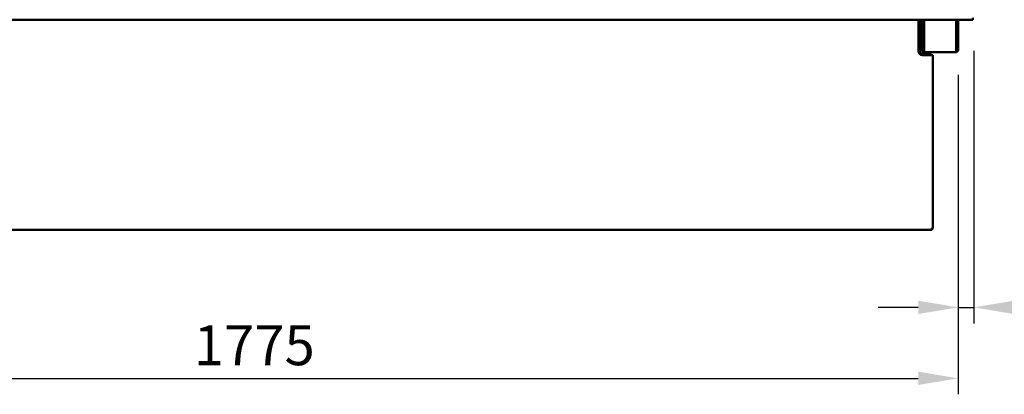
# Model space of a CAD drawing. Units: millimetres. Extents: x 65 to 5840, y 100 to 4100.
# Drawn here: x 1311 to 2544, y 1044 to 1513 of the extents above; entities that cross this region are included whole.
import ezdxf

# ---------------------------------------------------------------- set-up
doc = ezdxf.new("R2010")
doc.units = ezdxf.units.MM
doc.header["$LTSCALE"] = 20
doc.layers.add('Dimension (ISO)', color=7, linetype='Continuous', lineweight=25)
doc.layers.add('Visible (ISO)', color=7, linetype='Continuous', lineweight=50)
doc.styles.add('Note Text (ISO)', font='tahoma.ttf')
doc.dimstyles.new('Default (ISO)', dxfattribs={"dimscale": 20, "dimtxt": 2.5, "dimasz": 2.5, "dimexe": 1, "dimexo": 2, "dimgap": 0.762, "dimtad": 1, "dimtoh": 1, "dimdec": 1, "dimrnd": 1e-08, "dimzin": 0, "dimdsep": 46, "dimtxsty": 'Note Text (ISO)', "dimcen": 0.09, "dimdle": 10, "dimclrd": 256, "dimclre": 256, "dimclrt": 256, "dimadec": 1, "dimazin": 0, "dimtfac": 1.40208, "dimtmove": 0, "dimatfit": 3, "dimfxl": 1, "dimtolj": 1, "dimtzin": 0, "dimlwd": -1, "dimlwe": -1, "dimarcsym": 0})

# ---------------------------------------------------------------- blocks, each defined once
blk = doc.blocks.new('*D22')
at = {"layer": 'Defpoints', "color": 0, "transparency": 16777216}
for p in [(2505.8, 1514.3), (2486.1, 1484.2), (2486.1, 1153)]:
    blk.add_point(p, dxfattribs=at)
at = {"layer": 'Dimension (ISO)', "transparency": 16777216}
for p, q in [((2505.8, 1474.3), (2505.8, 1133)), ((2486.1, 1444.2), (2486.1, 1133)), ((2436.1, 1153), (2386.1, 1153)), ((2486.1, 1153), (2505.8, 1153)), ((2555.8, 1153), (2732.3, 1153))]:
    blk.add_line(p, q, dxfattribs=at)
for points in [[(2436.1, 1161.3), (2436.1, 1144.7), (2486.1, 1153)], [(2555.8, 1161.3), (2555.8, 1144.7), (2505.8, 1153)]]:
    blk.add_solid(points, dxfattribs=at)
at = {"layer": 'Dimension (ISO)', "transparency": 16777216, "insert": (2648.4, 1220.3), "char_height": 50, "attachment_point": 1, "style": 'Note Text (ISO)'}
blk.add_mtext('\\A1;20', dxfattribs=at)
blk = doc.blocks.new('*D23')
at = {"layer": 'Defpoints', "color": 0, "transparency": 16777216}
for p in [(711.5, 1484.2), (2486.1, 1484.2), (2486.1, 1064.1)]:
    blk.add_point(p, dxfattribs=at)
at = {"layer": 'Dimension (ISO)', "transparency": 16777216}
for p, q in [((711.5, 1444.2), (711.5, 1044.1)), ((2486.1, 1444.2), (2486.1, 1044.1)), ((761.5, 1064.1), (2436.1, 1064.1))]:
    blk.add_line(p, q, dxfattribs=at)
for points in [[(761.5, 1072.5), (761.5, 1055.8), (711.5, 1064.1)], [(2436.1, 1072.5), (2436.1, 1055.8), (2486.1, 1064.1)]]:
    blk.add_solid(points, dxfattribs=at)
at = {"layer": 'Dimension (ISO)', "transparency": 16777216, "insert": (1529.3, 1130.6), "char_height": 50, "attachment_point": 1, "style": 'Note Text (ISO)'}
blk.add_mtext('\\A1;1775', dxfattribs=at)

msp = doc.modelspace()

# ---------------------------------------------------------------- linework, layer by layer
at = {"layer": 'Visible (ISO)'}
for p, q in [((2504.43, 1513.14), (693.11, 1513.14)), ((2436.47, 1473.94), (2436.47, 1513.14)), ((2438.67, 1470.94), (2438.67, 1513.14)), ((2441.07, 1484.24), (2441.07, 1513.14)), ((2442.27, 1484.24), (2442.27, 1513.14)), ((2443.41, 1513.14), (2443.41, 1474.94)), ((2483.73, 1474.94), (2483.73, 1513.14)), ((2484.87, 1513.14), (2484.87, 1484.24)), ((2486.07, 1513.14), (2486.07, 1484.24)), ((2504.43, 1513.14), (2504.43, 1515.34)), ((2441.07, 1479.24), (2441.07, 1484.24)), ((2441.07, 1479.23), (2441.07, 1479.24)), ((2441.07, 1479.24), (2442.27, 1479.24)), ((2441.07, 1474.94), (2441.07, 1479.23)), ((2442.27, 1479.23), (2441.07, 1479.23)), ((2442.27, 1484.24), (2442.27, 1479.24)), ((2442.27, 1479.24), (2442.27, 1479.23)), ((2442.27, 1479.23), (2442.27, 1474.94)), ((2484.87, 1479.24), (2484.87, 1484.24)), ((2484.87, 1479.23), (2484.87, 1479.24)), ((2484.87, 1479.24), (2486.07, 1479.24)), ((2484.87, 1474.94), (2484.87, 1479.23)), ((2486.07, 1479.23), (2484.87, 1479.23)), ((2486.07, 1484.24), (2486.07, 1479.24)), ((2486.07, 1479.24), (2486.07, 1479.23)), ((2486.07, 1479.23), (2486.07, 1474.94)), ((2450.17, 1470.94), (2437.47, 1470.94)), ((2450.17, 1470.24), (2438.1, 1470.24)), ((2438.27, 1470.09), (2450.17, 1470.09)), ((2438.67, 1470.09), (2438.67, 1470.24)), ((2452.77, 1468.94), (2441.47, 1468.94)), ((2443.27, 1473.94), (2443.41, 1473.94)), ((2443.41, 1472.74), (2443.27, 1472.74)), ((2443.41, 1472.74), (2443.41, 1474.94)), ((2483.73, 1472.74), (2443.41, 1472.74)), ((2451.85, 1469.24), (2451.87, 1469.24)), ((2451.87, 1469.24), (2451.87, 1469.09)), ((2451.87, 1468.94), (2451.87, 1469.09)), ((2452.77, 1468.94), (2454.47, 1468.94)), ((2454.47, 1468.94), (2454.47, 1251.84)), ((2483.73, 1474.94), (2483.73, 1472.74)), ((2483.73, 1473.94), (2483.87, 1473.94)), ((2483.87, 1472.74), (2483.73, 1472.74)), ((744.77, 1250.14), (2452.77, 1250.14)), ((2452.77, 1251.84), (2454.47, 1251.84)), ((2452.77, 1251.84), (2452.77, 1250.14)), ((2453.77, 1250.84), (2452.77, 1250.84)), ((2452.77, 1250.14), (2453.77, 1250.14)), ((2453.77, 1251.84), (2453.77, 1250.84)), ((2453.77, 1250.14), (2453.77, 1250.84))]:
    msp.add_line(p, q, dxfattribs=at)
for centre, radius, start, end in [((2441.47, 1473.94), 5, 180, 270), ((2443.27, 1474.94), 2.2, 180, 270), ((2443.27, 1474.94), 1, 180, 270), ((2450.17, 1469.24), 1, 52.35503, 90), ((2483.87, 1474.94), 2.2, 270, 0), ((2483.87, 1474.94), 1, 270, 0)]:
    msp.add_arc(centre, radius, start, end, dxfattribs=at)
for points, knots in [([(2451.87, 1469.24), (2451.87, 1469.89), (2451.45, 1470.53), (2450.85, 1470.79), (2450.63, 1470.89), (2450.4, 1470.94), (2450.17, 1470.94)], [1.5707963, 1.5707963, 1.5707963, 1.5707963, 2.7303449, 2.7303449, 2.7303449, 3.1415927, 3.1415927, 3.1415927, 3.1415927]), ([(2450.17, 1470.09), (2450.82, 1470.09), (2451.46, 1469.85), (2451.73, 1469.49), (2451.82, 1469.37), (2451.87, 1469.23), (2451.87, 1469.09)], [-3.1415927, -3.1415927, -3.1415927, -3.1415927, -1.9820441, -1.9820441, -1.9820441, -1.5707963, -1.5707963, -1.5707963, -1.5707963])]:
    msp.add_open_spline(points, degree=3, knots=knots, dxfattribs=at)

# ---------------------------------------------------------------- dimensions: what is measured, and where the dimension line sits
at = {"layer": 'Dimension (ISO)'}
dim = msp.add_linear_dim(base=(2486.07, 1153.01), p1=(2505.77, 1514.34), p2=(2486.07, 1484.24), angle=180, dimstyle='Default (ISO)', override={"dimgap": 0.762, "dimtoh": 0, "dimdec": 0, "dimtol": 0, "dimlim": 0, "dimtp": 0, "dimtm": 0, "dimtdec": 2, "dimtofl": 1, "dimatfit": 1}, dxfattribs=at)
dim.commit()
dim.dimension.update_dxf_attribs({"geometry": '*D22', "text_midpoint": (2682.69, 1153.01), "dimtype": 160})
dim = msp.add_linear_dim(base=(2486.07, 1064.12), p1=(711.47, 1484.24), p2=(2486.07, 1484.24), dimstyle='Default (ISO)', override={"dimgap": 0.762, "dimtoh": 0, "dimdec": 0, "dimtol": 0, "dimlim": 0, "dimtp": 0, "dimtm": 0, "dimtdec": 2, "dimtofl": 0, "dimatfit": 1}, dxfattribs=at)
dim.commit()
dim.dimension.update_dxf_attribs({"geometry": '*D23', "text_midpoint": (1598.77, 1064.12), "dimtype": 160})

doc.saveas('drawing.dxf')
